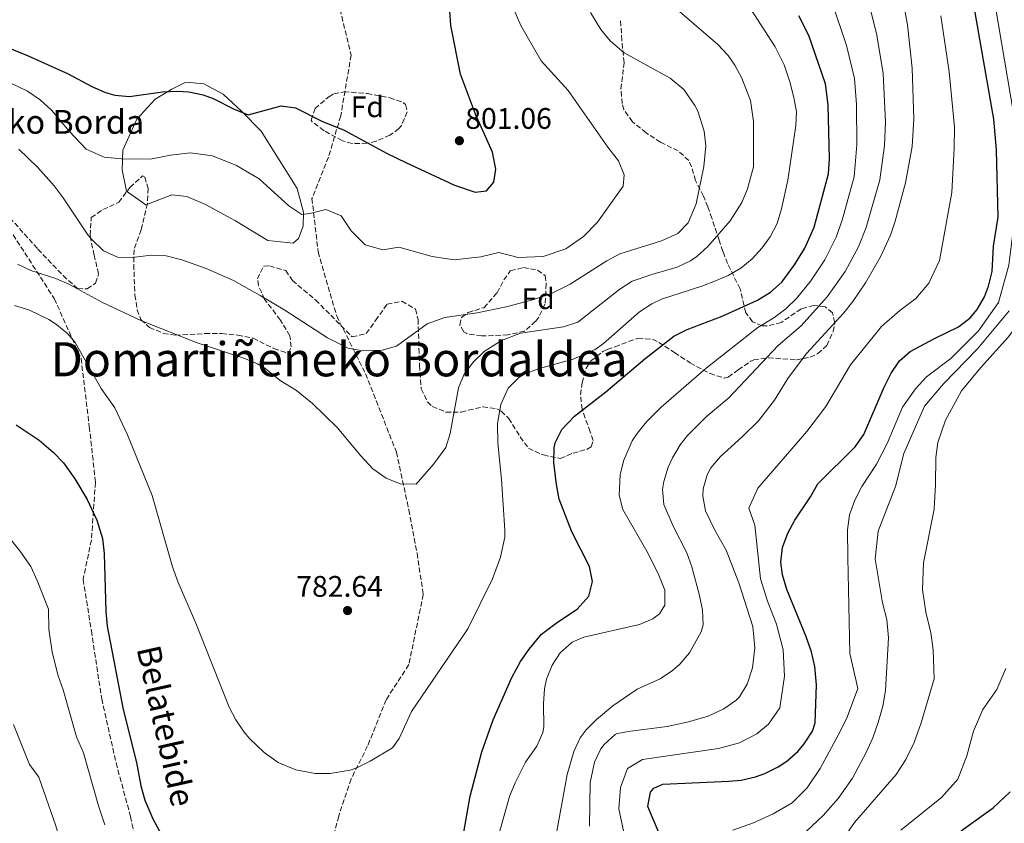
# Model space of a CAD drawing. Units: metres. Extents: x 610338 to 613772, y 4761709 to 4764078.
# Drawn here: x 612790 to 613122, y 4763407 to 4763677 of the extents above; entities that cross this region are included whole.
import ezdxf
from ezdxf.enums import TextEntityAlignment as Align

# ---------------------------------------------------------------- set-up
doc = ezdxf.new("R2010")
doc.units = ezdxf.units.M
doc.header["$MEASUREMENT"] = 0
doc.linetypes.add('DGN Style 3', pattern=[2.435891, 1.739922, -0.695969])
for name, color, linetype, lineweight in [('Cota de punto acotado terreno', 7, 'Continuous', 0), ('Curva de nivel directora', 30, 'Continuous', 30), ('Curva de nivel intermedia', 30, 'Continuous', 0), ('Etiqueta de zona arbolada', 92, 'Continuous', 0), ('Línea  de muro-pared o tapia', 1, 'Continuous', 13), ('Punto acotado terreno (símbolo)', 7, 'Continuous', 0), ('Senda', 7, 'DGN Style 3', 0), ('Texto de Borda', 7, 'Continuous', 0), ('Texto de Pista sin pavimentar', 7, 'Continuous', 0), ('Texto de rotulación de espacio menor sin especificar', 7, 'Continuous', 0), ('Zona arbolada', 92, 'DGN Style 3', 0)]:
    doc.layers.add(name, color=color, linetype=linetype, lineweight=lineweight)
doc.styles.add('Style-Arial', font='arial.ttf')

# ---------------------------------------------------------------- blocks, each defined once
blk = doc.blocks.new('5PATER')
at = {"layer": 'Punto acotado terreno (símbolo)', "linetype": 'Continuous', "lineweight": 0}
h = blk.add_hatch(color=51, dxfattribs=at)
edge = h.paths.add_edge_path()
edge.add_ellipse((0, 0), major_axis=(-0.11, -0.111), ratio=0.999422, start_angle=0, end_angle=360)

msp = doc.modelspace()

# ---------------------------------------------------------------- linework, layer by layer
at = {"layer": 'Curva de nivel directora', "color": 30, "linetype": 'Continuous', "lineweight": 30, "flags": 128}
for points, elevation in [([(612779.81, 4763670.24), (612792.9, 4763665.04), (612806.4, 4763658.98), (612814.32, 4763654.66), (612818.89, 4763652.62), (612822.04, 4763651.7), (612827.04, 4763651.32), (612838.16, 4763652.82), (612843.16, 4763653.08), (612846.96, 4763652.9), (612851.85, 4763651.88), (612855.24, 4763650.66), (612862.28, 4763646.98), (612867.02, 4763645.08), (612878.12, 4763648.18), (612882.96, 4763647.46), (612892.06, 4763642.88), (612899.16, 4763640.09), (612913.84, 4763632.09), (612920.08, 4763629.05), (612936.52, 4763621.45), (612943.44, 4763619.05), (612947.28, 4763619.53), (612949.76, 4763622.41), (612950.48, 4763626.81), (612949.28, 4763632.57), (612943.64, 4763645.37), (612938.48, 4763658.81), (612935.24, 4763675.21), (612934.97, 4763680.2)], 800), ([(613086.49, 4763562.23), (613090.04, 4763565.37), (613098.2, 4763569.85), (613106.36, 4763573.69), (613110.29, 4763576.75), (613112.56, 4763579.53), (613115.11, 4763583.88), (613116.48, 4763587.45), (613117.62, 4763592.33), (613118.16, 4763600.89), (613119.68, 4763610.65), (613119.08, 4763633.29), (613118.19, 4763643.62), (613111.6, 4763681.53)], 750), ([(612937.19, 4763389.55), (612941.76, 4763415.66), (612945.72, 4763430.65), (612949.58, 4763441.38), (612955.84, 4763455.69), (612958.76, 4763461.05), (612961.62, 4763465.15), (612965.79, 4763470.28), (612971.22, 4763474.32), (612977.84, 4763478.65), (612981.8, 4763483.05), (612983.04, 4763487.95), (612982, 4763492.97), (612976.08, 4763504.65), (612971.8, 4763515.69), (612970.91, 4763520.61), (612969.96, 4763528.01), (612970.12, 4763533), (612970.48, 4763534.65), (612972.64, 4763539.17), (612976.95, 4763543.63), (612987.52, 4763551.85), (613000.63, 4763562.92), (613010.36, 4763570.57), (613014.85, 4763572.78), (613026.64, 4763577.29), (613038.56, 4763582.73), (613043, 4763585.45), (613046.75, 4763588.78), (613051.07, 4763594.59), (613054.51, 4763600.21), (613057.72, 4763607.28), (613062.48, 4763625.29), (613062.81, 4763630.28), (613062.39, 4763648.53), (613061.54, 4763655.52), (613055.92, 4763671.85), (613052.56, 4763678.49)], 775), ([(613008.62, 4763395.72), (613001.64, 4763412.25), (613002.6, 4763417.01), (613003.72, 4763418.41), (613006.68, 4763419.77), (613028.95, 4763420.73), (613033.08, 4763421.05), (613037.94, 4763422.13), (613041.08, 4763423.29), (613045.55, 4763425.5), (613048.48, 4763427.45), (613052.19, 4763430.77), (613054.32, 4763433.29), (613057.14, 4763437.55), (613058, 4763440.33), (613058.52, 4763453.21), (613057.92, 4763459.37), (613056.79, 4763464.24), (613054.87, 4763469.68), (613048.45, 4763485.23), (613046.97, 4763490.24), (613046.44, 4763494.49), (613047, 4763499.37), (613048.78, 4763504.21), (613051.2, 4763508.64), (613056.48, 4763516.49), (613058.97, 4763520.83), (613071.48, 4763533.37), (613074.39, 4763537.45), (613081.28, 4763553.45), (613083.6, 4763558.09), (613086.49, 4763562.23)], 750), ([(612788.88, 4763540.76), (612796.52, 4763535.54), (612801.24, 4763531.54), (612804.73, 4763527.95), (612808.59, 4763522.53), (612812.71, 4763515.61), (612816, 4763508.58), (612817.88, 4763502.42), (612818.5, 4763497.45), (612819, 4763477.86), (612819.54, 4763472.89), (612824.91, 4763444.91), (612829.32, 4763426.98), (612830.88, 4763419.14), (612832.2, 4763414.31), (612834.89, 4763408.01), (612839.8, 4763398.98)], 775), ([(613066.19, 4763338.83), (613071.15, 4763347.93), (613075.16, 4763356.41), (613081.45, 4763370.62), (613084.84, 4763379.93), (613088.08, 4763386.49), (613091.16, 4763390.44), (613096.42, 4763395.12), (613108.12, 4763404.65), (613117.95, 4763411.7), (613123.75, 4763417.15)], 725)]:
    msp.add_lwpolyline(points, dxfattribs=dict(at, elevation=elevation))
at = {"layer": 'Curva de nivel intermedia', "color": 30, "linetype": 'Continuous', "lineweight": 0, "flags": 128}
for points, elevation in [([(612789.28, 4763594.82), (612793.8, 4763592.68), (612802.24, 4763590.02), (612806.82, 4763588), (612817.88, 4763581.94), (612830.81, 4763575.83), (612849.8, 4763568.34), (612865.52, 4763563.22), (612870.13, 4763561.28), (612872.64, 4763559.86), (612877.8, 4763555.62), (612883.28, 4763552.26), (612888.72, 4763547.86), (612897.02, 4763539.84), (612905, 4763530.26), (612909.04, 4763525.94), (612913.52, 4763522.74), (612918.17, 4763520.88), (612923.56, 4763520.73), (612929.56, 4763527.61), (612933.6, 4763533.05), (612935.04, 4763537.85), (612937.84, 4763553.21), (612939.79, 4763557.78), (612942.96, 4763561.93), (612946.51, 4763565.46), (612952.32, 4763569.09), (612958.7, 4763571.63), (612973.24, 4763573.69), (612978.04, 4763575.25), (612992.16, 4763586.41), (612996.4, 4763589.08), (613003.04, 4763591.39), (613011.52, 4763593.85), (613016.06, 4763595.93), (613018.16, 4763597.37), (613021.86, 4763600.74), (613029.42, 4763609.42), (613033.29, 4763615.63), (613035.24, 4763620.23), (613037.27, 4763627.61), (613037.24, 4763642.89), (613036.28, 4763650.01), (613033.32, 4763657.45), (613030.98, 4763661.89), (613028.68, 4763665.13), (613025.23, 4763668.77), (613000.28, 4763690.41)], 785), ([(612982, 4763405.61), (612982.24, 4763420.25), (612983.64, 4763427.13), (612985.82, 4763431.6), (612986.88, 4763433.05), (612990.61, 4763436.43), (612991.36, 4763436.73), (612995.92, 4763437.61), (613008.16, 4763439.13), (613015.4, 4763440.73), (613021.96, 4763442.65), (613027.2, 4763445.05), (613031.27, 4763447.92), (613032.48, 4763449.13), (613035.14, 4763453.36), (613036.87, 4763458.89), (613037.68, 4763465.65), (613037.01, 4763472.82), (613032.28, 4763487.53), (613028.04, 4763498.49), (613024.2, 4763505.29), (613021.12, 4763511.77), (613020.19, 4763516.74), (613020.32, 4763519.13), (613021.59, 4763523.94), (613022.92, 4763526.25), (613026.15, 4763530.12), (613033.44, 4763536.65), (613038.92, 4763542.09), (613044.32, 4763549.05), (613048.8, 4763556.33), (613055.12, 4763564.73), (613067.64, 4763578.41), (613070.77, 4763582.31), (613074.93, 4763588.52), (613080, 4763597.29), (613083.36, 4763604.65), (613085.03, 4763609.37), (613088.51, 4763622.25), (613090.69, 4763634.5), (613091.28, 4763643.77), (613090.68, 4763660.89), (613089.08, 4763675.45), (613085.96, 4763692.57)], 760), ([(613074.83, 4763687.88), (613078.82, 4763671.96), (613080.97, 4763659.1), (613081.71, 4763642.61), (613081.36, 4763634.76), (613079.83, 4763623.26), (613075.24, 4763607.14), (613072.57, 4763600.62), (613068.13, 4763592.41), (613062.11, 4763583.81), (613053.33, 4763574.1), (613045.61, 4763567.4), (613028.93, 4763549.87), (613021.32, 4763543.37), (613015, 4763537.13), (613012.49, 4763533.94), (613009.92, 4763529.61), (613008.46, 4763526.47), (613007.04, 4763521.69), (613006.6, 4763518.93), (613007.08, 4763513.93), (613010.2, 4763506.57), (613014.79, 4763497.59), (613016.47, 4763492.88), (613019.08, 4763483.21), (613020.11, 4763478.34), (613020.24, 4763473.37), (613019.64, 4763471.01), (613015.64, 4763463.93)], 765), ([(612783.56, 4763657.46), (612792.68, 4763653.06), (612796.88, 4763650.18), (612800.72, 4763646.74), (612806.76, 4763639.54), (612812.4, 4763633.62), (612818.48, 4763630.82), (612824.36, 4763630.34), (612834.04, 4763630.18), (612840.8, 4763631.54), (612847.52, 4763632.34), (612854.96, 4763631.3), (612863.08, 4763628.1), (612870.68, 4763623.54), (612880.68, 4763614.5), (612885.12, 4763611.54), (612887.76, 4763611.86), (612893.12, 4763613.22), (612898.36, 4763611.06), (612901.64, 4763606.02), (612906.36, 4763601.37), (612912.36, 4763599.69), (612917.76, 4763600.57), (612929.04, 4763597.37), (612936.44, 4763596.25), (612945.4, 4763597.29), (612951.4, 4763598.73), (612958, 4763597.05), (612966.4, 4763597.37), (612974.04, 4763600.01), (612980, 4763604.17), (612984.72, 4763608.97), (612993.28, 4763621.13), (612993.68, 4763624.97), (612991.8, 4763629.61), (612988.2, 4763634.25), (612974.8, 4763653.37), (612965.76, 4763663.29), (612958.9, 4763675.23), (612954.32, 4763685.61)], 795), ([(612860.58, 4763445.67), (612862.8, 4763441.38), (612865.59, 4763437.24), (612867.52, 4763434.98), (612872.36, 4763430.34), (612877.12, 4763426.98), (612883, 4763424.58), (612889.6, 4763423.3), (612894.6, 4763423.34), (612901.31, 4763424.44), (612903.56, 4763425.22), (612908.05, 4763427.43), (612915.64, 4763431.94), (612917.88, 4763435.06), (612922.05, 4763444.15), (612941.04, 4763472.01), (612949.28, 4763488.88), (612952, 4763496.18), (612953.42, 4763502.95), (612953.52, 4763505.29), (612952.36, 4763522.28), (612951.16, 4763534.6), (612951, 4763541.21), (612952.12, 4763547.53), (612954.6, 4763553.05), (612958.14, 4763556.64), (612960.04, 4763557.77), (612964.69, 4763559.62), (612976.44, 4763562.87), (612983.86, 4763566.09), (612986.72, 4763568.09), (612998.8, 4763578.73), (613002.96, 4763581.53), (613006.2, 4763583.05), (613019.84, 4763587.45), (613024.5, 4763589.24), (613028.68, 4763591.05), (613033.01, 4763593.54), (613036.84, 4763596.65), (613040.21, 4763600.36), (613042.88, 4763604.09), (613045.25, 4763608.49), (613046.69, 4763613.42), (613048.82, 4763623.18), (613051.56, 4763641.48), (613051.72, 4763646.09), (613050.87, 4763651.02), (613049.47, 4763656.28), (613047.62, 4763661.96), (613044.6, 4763668.04), (613032.88, 4763686.17)], 780), ([(613098.08, 4763512.33), (613098.6, 4763520.65), (613098.64, 4763529.77), (613099.4, 4763534.73), (613101.92, 4763542.25), (613107.32, 4763552.17), (613113.84, 4763560.09), (613123.2, 4763570.41), (613128.2, 4763577.29), (613130.72, 4763581.61), (613133.16, 4763586.33), (613138.6, 4763605.77), (613138.72, 4763618.41), (613137.88, 4763649.53), (613134.32, 4763667.77), (613128.8, 4763685.85)], 735), ([(612951.26, 4763401.93), (612955.08, 4763415.53), (612956.94, 4763420.18), (612960.4, 4763427.13), (612964.28, 4763432.49), (612966.27, 4763437.12), (612966.64, 4763439.05), (612966.44, 4763446.81), (612966.85, 4763451.79), (612967.48, 4763455.13), (612969.44, 4763459.77), (612972.09, 4763464), (612976.12, 4763467.52), (612980.08, 4763469.21), (612998.84, 4763473.45), (613003.34, 4763475.45), (613005.56, 4763477.13), (613007.32, 4763480.01), (613007.38, 4763485.04), (613005.38, 4763490.1), (613001.8, 4763497.37), (612993.24, 4763512.17), (612991.98, 4763517.02), (612992.28, 4763524.01), (612993.55, 4763528.84), (612996.38, 4763535.36), (612998, 4763537.85), (613001.18, 4763541.76), (613006.16, 4763546.73), (613021.3, 4763559.81), (613038.69, 4763573.52), (613044.08, 4763576.73), (613048.16, 4763579.78), (613051.79, 4763583.22), (613056.59, 4763589.2), (613061.32, 4763596.31), (613065.15, 4763603.95), (613067.12, 4763609.63), (613071.16, 4763624.28), (613072.03, 4763635.02), (613071.96, 4763648.61), (613071.25, 4763657.31), (613068.55, 4763668.47), (613063.69, 4763683.19)], 770), ([(613087.4, 4763546.65), (613091.8, 4763552.89), (613095.56, 4763556.89), (613103.72, 4763563.05), (613113.08, 4763572.33), (613119.84, 4763581.93), (613123.32, 4763594.49), (613125.44, 4763611.61), (613125.6, 4763627.29), (613124.92, 4763644.97), (613118.64, 4763682.09)], 745), ([(612789.68, 4763633.54), (612796.08, 4763627.38), (612801.68, 4763621.22), (612804.68, 4763617.22), (612813, 4763604.74), (612814.04, 4763603.38), (612818.24, 4763599.38), (612822.92, 4763597.14), (612827.92, 4763597.04), (612834.32, 4763597.86), (612839.31, 4763597.62), (612844.62, 4763596.32), (612852.88, 4763593.37), (612862.04, 4763589.32), (612871.08, 4763584.34), (612879.4, 4763579.38), (612893.72, 4763570.02), (612900.68, 4763566.58), (612905.64, 4763565.62), (612912.16, 4763565.93), (612916.99, 4763567.23), (612927.34, 4763574.71), (612933.21, 4763576.86), (612944.12, 4763578.41), (612953.9, 4763580.47), (612962.45, 4763582.75), (612969.17, 4763584.99), (612975.47, 4763588.1), (612987.8, 4763595.93), (612992.23, 4763598.27), (613006.28, 4763602.65), (613011.76, 4763605.21), (613015.23, 4763608.81), (613017.96, 4763615.21), (613020.56, 4763627.77), (613021.16, 4763634.65), (613020.67, 4763639.61), (613018.5, 4763646.31), (613017.52, 4763648.25), (613013.76, 4763653.61), (613009.16, 4763657.45), (612993.64, 4763666.01), (612988.96, 4763670.01), (612985.78, 4763673.86), (612982.28, 4763679.63)], 790), ([(612996.36, 4763390.15), (612991.86, 4763411.43), (612992.42, 4763418.63), (612994.77, 4763425.01), (612999.82, 4763428.01), (613025.45, 4763431.69), (613032.57, 4763433.59), (613038.41, 4763436.71), (613042.33, 4763439.95), (613046.14, 4763445.46), (613047.69, 4763456.05), (613047.23, 4763464.95), (613044.99, 4763473.56), (613041.97, 4763481.4), (613039.63, 4763488.89), (613037.7, 4763506.97), (613035.69, 4763512.69), (613038.68, 4763519.38), (613055.18, 4763538.48), (613061.59, 4763546.89), (613069.89, 4763560.94), (613080.41, 4763573.84), (613086.57, 4763579.19), (613091.9, 4763583.27), (613096.28, 4763588.41), (613099.92, 4763596.05), (613104.03, 4763618.95), (613104.88, 4763633.9), (613104.96, 4763641.02), (613103.15, 4763659.64), (613100.34, 4763678.49)], 755), ([(612788.32, 4763580.9), (612793.1, 4763579.44), (612799.82, 4763576.18), (612802.36, 4763574.5), (612806.28, 4763571.32), (612808.72, 4763568.42), (612817.44, 4763552.98), (612822.04, 4763546.42), (612826.37, 4763537.4), (612834.61, 4763516.93), (612841.47, 4763492.87), (612843.38, 4763487.65), (612849.37, 4763473.89), (612860.58, 4763445.67)], 780), ([(613055.12, 4763403.85), (613060.72, 4763409.21), (613065.72, 4763414.89), (613070.56, 4763421.69), (613075.24, 4763430.41), (613077.4, 4763435.29), (613079.24, 4763440.49), (613080.84, 4763445.93), (613081.76, 4763451.29), (613082.72, 4763469.05), (613082.16, 4763475.13), (613080.68, 4763480.81), (613078.2, 4763495.61), (613079.28, 4763504.89), (613085.04, 4763519.93), (613087.88, 4763531.13), (613094.88, 4763546.97), (613101.28, 4763554.49), (613112.68, 4763566.33), (613123.4, 4763579.13)], 740), ([(613030.28, 4763404.17), (613037.28, 4763406.73), (613043.88, 4763409.69), (613050.24, 4763413.45), (613055.36, 4763418.49), (613059.68, 4763424.97), (613066.56, 4763437.69), (613068.8, 4763442.33), (613072.36, 4763451.93), (613069.72, 4763463.77), (613069, 4763496.09), (613068.88, 4763505.37), (613069.64, 4763510.41), (613071.44, 4763515.37), (613073.72, 4763519.93), (613078.64, 4763527.45), (613082.32, 4763534.41), (613087.4, 4763546.65)], 745), ([(613065.52, 4763398.57), (613071.32, 4763406.81), (613085.28, 4763422.97), (613088.56, 4763428.01), (613091.4, 4763433.77), (613093.72, 4763440.33), (613098.12, 4763455.21), (613097.8, 4763464.97), (613097.04, 4763470.73), (613095.32, 4763477.69), (613094.16, 4763485.29), (613094.56, 4763494.25), (613098.08, 4763512.33)], 735), ([(612785.21, 4763504.31), (612790.11, 4763498.3), (612793.72, 4763492.97), (612795.92, 4763488.28), (612799.68, 4763478.6), (612799.85, 4763471.93), (612800.99, 4763464.19), (612802.95, 4763456.25), (612804.7, 4763451.44), (612809.11, 4763435.63), (612811.47, 4763430.23), (612816.52, 4763412.39), (612818.74, 4763406.03)], 770), ([(613015.64, 4763463.93), (613012.48, 4763460.09), (613010, 4763457.95), (613005.84, 4763455.21), (612998.08, 4763451.69), (612989.87, 4763446.1), (612984.38, 4763441.55), (612980.84, 4763438.01), (612978.86, 4763435.3), (612976.76, 4763430.73), (612974.44, 4763422.97), (612970.56, 4763401.37)], 765), ([(613086.88, 4763404.25), (613100.64, 4763415.21), (613106.08, 4763421.45), (613109.16, 4763429.21), (613111.32, 4763437.53), (613114.52, 4763444.81), (613119.2, 4763451.61), (613122.28, 4763458.65)], 730), ([(612787.63, 4763303.64), (612795.34, 4763312.83), (612798.24, 4763316.95), (612803.26, 4763325.61), (612807.38, 4763334.74), (612809.71, 4763341.1), (612811.21, 4763347.31), (612811.96, 4763352.26), (612812.46, 4763358.86), (612812.28, 4763366.5), (612811.04, 4763376.45), (612809.8, 4763381.3), (612804.09, 4763399.22), (612802.16, 4763405.64), (612796.43, 4763422.02), (612793.31, 4763426.34), (612787.97, 4763439.81)], 765)]:
    msp.add_lwpolyline(points, dxfattribs=dict(at, elevation=elevation))
at = {"layer": 'Línea  de muro-pared o tapia', "color": 1, "linetype": 'Continuous', "lineweight": 13}
msp.add_polyline3d([(612882.2, 4763601.94, 793.4), (612873.64, 4763602.82, 792.8), (612862.72, 4763609.46, 792.69), (612852.56, 4763614.98, 792.79), (612846.28, 4763617.62, 792.96), (612841.32, 4763618.18, 793.07), (612832.56, 4763614.82, 792.64), (612826.04, 4763619.46, 793.39), (612824.52, 4763626.58, 794.44), (612824.72, 4763633.22, 795.69), (612829.52, 4763643.62, 798.18), (612835.68, 4763650.42, 799.53), (612841.28, 4763653.78, 800.11), (612845.96, 4763656.1, 800.48), (612852.08, 4763655.62, 800.57), (612858.52, 4763652.1, 800.42), (612864.84, 4763646.26, 800.04), (612871.4, 4763639.62, 798.52), (612883.52, 4763620.34, 796.07), (612885.68, 4763612.34, 795.15), (612885.56, 4763607.62, 794.37), (612884, 4763603.46, 793.74), (612882.2, 4763601.94, 793.4)], dxfattribs=at)
at = {"layer": 'Senda', "color": 7, "linetype": 'DGN Style 3', "lineweight": 0}
for points in [[(612896.81, 4763685.41, 804.91), (612901.67, 4763665.27, 802.83), (612898.2, 4763644.8, 800.51), (612894.03, 4763630.9, 798.36), (612888.48, 4763617, 795.99), (612890.56, 4763598.94, 793.06), (612896.81, 4763577.4, 791.18), (612906.53, 4763557.94, 788.48), (612916.95, 4763531.54, 786.04), (612921.12, 4763512.08, 784.35), (612923.89, 4763497.49, 782.74), (612925.98, 4763483.6, 781.25), (612921.12, 4763459.97, 780.69), (612913.48, 4763448.16, 781), (612907.23, 4763432.59, 780.55), (612901.67, 4763421.47, 779.73), (612897.5, 4763408.96, 778.69), (612894.03, 4763395.76, 777.57), (612889.17, 4763381.17, 776.2), (612882.22, 4763366.58, 774.35), (612871.81, 4763356.15, 772.67), (612857.22, 4763345.04, 771.5), (612856.75, 4763344.6, 771.45)], [(612787.78, 4763604.77, 786.33), (612801.67, 4763583.23, 782.64), (612810.69, 4763563.08, 779.85), (612813.47, 4763540.15, 777.92), (612815.55, 4763521.39, 776.18), (612814.17, 4763501.93, 774.28), (612811.39, 4763488.73, 773.1), (612814.16, 4763471.36, 773.59), (612817.64, 4763448.43, 773.26), (612822.5, 4763426.89, 772.98), (612827.36, 4763408.82, 772.88), (612832.92, 4763381.72, 771.22), (612836.39, 4763360.18, 771.17), (612836.39, 4763345.59, 770.19), (612832.91, 4763331, 770.84), (612828.05, 4763319.88, 771.11), (612821.8, 4763301.12, 773.1), (612810.69, 4763289.72, 773.07), (612796.11, 4763273.04, 773.31), (612781.52, 4763258.45, 772.79)]]:
    msp.add_polyline3d(points, dxfattribs=at)
at = {"layer": 'Zona arbolada', "color": 92, "linetype": 'DGN Style 3', "lineweight": 0}
for points in [[(612874.24, 4763594.26, 798.63), (612879.64, 4763592.66, 798.83), (612881.88, 4763589.3, 798.87), (612889.72, 4763582.82, 798.81), (612902, 4763570.34, 796.99), (612906.72, 4763571.46, 797.03), (612909.92, 4763575.85, 797.71), (612913.8, 4763581.37, 797.33), (612918.76, 4763582.33, 796.69), (612923.4, 4763579.69, 796.51), (612924.24, 4763576.25, 796.49), (612924.72, 4763560.81, 796.79), (612925.32, 4763552.89, 796.71), (612927.41, 4763548.44, 796.71), (612929.04, 4763546.89, 796.71), (612933.6, 4763545.05, 796.57), (612938.8, 4763545.05, 793.67), (612946.04, 4763546.81, 792.05), (612950.81, 4763546.11, 791.04), (612952.28, 4763545.37, 790.73), (612954.8, 4763542.89, 790.03), (612958.64, 4763536.65, 788.65), (612961.41, 4763532.84, 787.09), (612966.44, 4763530.57, 785.6), (612972.16, 4763529.37, 783.05), (612976.44, 4763531.21, 781.37), (612981.19, 4763532.49, 780.7), (612982.6, 4763533.37, 780.87), (612983.2, 4763535.45, 781.31), (612982.2, 4763538.41, 782.03), (612979.48, 4763546.01, 783.15), (612978.97, 4763550.91, 783.97), (612979.48, 4763554.89, 784.63), (612980.73, 4763559.61, 785.31), (612982.48, 4763562.25, 785.67), (612986.53, 4763565.42, 785.96), (612988, 4763566.09, 785.89), (612990.6, 4763567.05, 784.69), (612998.36, 4763569.93, 783.99), (613003.18, 4763569.54, 782.87), (613005.32, 4763568.49, 782.37), (613010.64, 4763565.05, 781.05), (613015.96, 4763561.61, 778.61), (613020.15, 4763559.26, 777.34), (613022.6, 4763558.01, 776.63), (613027.39, 4763556.48, 775.24), (613028.76, 4763556.81, 774.85), (613032.04, 4763559.29, 774.73), (613036.17, 4763562.01, 775.39), (613037.36, 4763562.57, 775.35), (613042.27, 4763563.32, 774.57), (613051.68, 4763562.57, 772.85), (613056.29, 4763563.5, 771.23), (613058.96, 4763564.73, 770.17), (613061.92, 4763567.45, 768.83), (613064.05, 4763572.14, 768.73), (613064.64, 4763575.13, 769.69), (613063.84, 4763578.49, 771.13), (613061.36, 4763580.49, 772.41), (613057.56, 4763580.97, 773.67), (613053.32, 4763579.77, 774.89), (613046.6, 4763575.21, 776.81), (613041.9, 4763574.05, 778.28), (613040.12, 4763574.09, 778.89), (613036.92, 4763575.45, 780.15), (613034.64, 4763578.49, 781.25), (613032.72, 4763586.49, 782.73), (613028.52, 4763595.05, 782.53), (613026.94, 4763599.14, 784.18), (613025.64, 4763602.94, 787.27), (613023.25, 4763610.3, 794.84), (613021.88, 4763614.14, 797.87), (613020.4, 4763617.77, 799.35), (613017.68, 4763622.97, 799.57), (613016.4, 4763627.62, 800.77), (613015.44, 4763629.77, 801.25), (613011.84, 4763632.97, 801.27), (613005.96, 4763635.93, 799.01), (613001.08, 4763639.05, 797.41), (612996.44, 4763642.81, 795.61), (612993.61, 4763646.87, 794.59), (612992.96, 4763648.89, 794.27), (612992.6, 4763653.86, 793.6), (612993.64, 4763662.65, 792.33), (612992.88, 4763670.17, 790.53), (612992.44, 4763677.37, 789.17)], [(612902.01, 4763635.51, 810.39), (612898.72, 4763636.41, 810.53), (612892.56, 4763639.78, 810.61), (612888.61, 4763642.79, 812.27), (612888.24, 4763643.38, 812.47), (612889.53, 4763647.25, 812.95), (612894.13, 4763651.23, 812.96), (612895.8, 4763652.25, 812.83), (612899.32, 4763652.89, 812.39), (612907.08, 4763652.33, 811.69), (612914.68, 4763650.89, 810.99), (612919.28, 4763649.21, 810.37), (612920.04, 4763648.57, 810.27), (612920.56, 4763646.09, 810.09), (612918.63, 4763641.55, 809.99), (612917.8, 4763640.49, 810.01), (612914.76, 4763638.25, 810.17), (612910.09, 4763636.27, 810.18), (612907, 4763635.53, 810.21), (612902.01, 4763635.51, 810.39)], [(612783.45, 4763614.11, 795.26), (612796.18, 4763599.9, 794.31), (612804.64, 4763590.98, 794.47), (612809.52, 4763586.66, 794.57), (612812.8, 4763586.5, 794.57), (612815.56, 4763588.42, 794.73), (612816.6, 4763591.54, 795.27), (612815.08, 4763597.86, 796.13), (612813.72, 4763604.5, 796.07), (612814.12, 4763610.5, 796.23), (612818.08, 4763613.22, 796.57), (612823.4, 4763615.7, 796.65), (612827.16, 4763620.66, 796.61), (612831.39, 4763624.53, 796.65), (612832.2, 4763624.18, 796.67), (612833.28, 4763620.34, 797.11), (612833.08, 4763615.32, 797.22), (612830.92, 4763606.42, 796.35), (612828.56, 4763599.7, 795.77), (612828.45, 4763594.7, 795.5), (612828.84, 4763584.42, 795.09), (612829.58, 4763579.51, 794.93), (612830.84, 4763576.18, 794.83), (612833.72, 4763573.54, 794.77), (612838.43, 4763571.51, 795.08), (612842.48, 4763570.9, 795.37), (612852.48, 4763571.46, 796.05), (612858.08, 4763571.46, 796.33), (612863.52, 4763570.98, 796.71), (612868.68, 4763569.86, 796.91), (612875.68, 4763566.42, 796.89), (612880.64, 4763564.82, 796.95), (612881.48, 4763566.98, 797.67), (612881.08, 4763570.74, 798.15), (612877.8, 4763576.1, 798.43), (612872.52, 4763582.98, 798.59), (612870.48, 4763587.67, 798.62), (612870.12, 4763589.86, 798.63), (612872.16, 4763594.18, 798.65), (612874.24, 4763594.26, 798.63)], [(612945.6, 4763570.65, 795.53), (612940.72, 4763571.44, 795.53), (612939.6, 4763572.09, 795.57), (612938.32, 4763574.33, 795.91), (612938.84, 4763576.89, 796.23), (612941.08, 4763578.57, 796.51), (612946.44, 4763580.17, 797.47), (612950.84, 4763585.21, 797.89), (612953.11, 4763589.55, 797.98), (612955.32, 4763592.57, 798.07), (612959.72, 4763593.69, 799.73), (612964.51, 4763592.83, 799.87), (612967.08, 4763590.97, 799.47), (612967.44, 4763588.25, 798.75), (612967, 4763581.37, 797.69), (612964.92, 4763577.01, 796.55), (612963.84, 4763575.61, 796.19), (612960.12, 4763572.31, 795.49), (612954.53, 4763571.01, 795.5), (612945.6, 4763570.65, 795.53)]]:
    msp.add_polyline3d(points, dxfattribs=at)
for points in [[(612888.24, 4763643.38, 812.47), (612889.53, 4763647.25, 812.95), (612894.13, 4763651.23, 812.96), (612895.8, 4763652.25, 812.83), (612899.32, 4763652.89, 812.39), (612907.08, 4763652.33, 811.69), (612914.68, 4763650.89, 810.99), (612919.28, 4763649.21, 810.37), (612920.04, 4763648.57, 810.27), (612920.56, 4763646.09, 810.09), (612918.63, 4763641.55, 809.99), (612917.8, 4763640.49, 810.01), (612914.76, 4763638.25, 810.17), (612910.09, 4763636.27, 810.18), (612907, 4763635.53, 810.21), (612902.01, 4763635.51, 810.39), (612898.72, 4763636.41, 810.53), (612892.56, 4763639.78, 810.61), (612888.61, 4763642.79, 812.27)], [(612959.72, 4763593.69, 799.73), (612964.51, 4763592.83, 799.87), (612967.08, 4763590.97, 799.47), (612967.44, 4763588.25, 798.75), (612967, 4763581.37, 797.69), (612964.92, 4763577.01, 796.55), (612963.84, 4763575.61, 796.19), (612960.12, 4763572.31, 795.49), (612954.53, 4763571.01, 795.5), (612945.6, 4763570.65, 795.53), (612940.72, 4763571.44, 795.53), (612939.6, 4763572.09, 795.57), (612938.32, 4763574.33, 795.91), (612938.84, 4763576.89, 796.23), (612941.08, 4763578.57, 796.51), (612946.44, 4763580.17, 797.47), (612950.84, 4763585.21, 797.89), (612953.11, 4763589.55, 797.98), (612955.32, 4763592.57, 798.07)]]:
    msp.add_polyline3d(points, close=True, dxfattribs=at)

# ---------------------------------------------------------------- block references
at = {"layer": 'Punto acotado terreno (símbolo)', "color": 7, "linetype": 'Continuous', "lineweight": 0, "xscale": 10, "yscale": 10, "zscale": 10}
for p in [(612938.16, 4763636.41, 801.06), (612900.48, 4763478.18, 782.64)]:
    msp.add_blockref('5PATER', p, dxfattribs=at)

# ---------------------------------------------------------------- texts
at = {"layer": 'Cota de punto acotado terreno', "color": 7, "linetype": 'Continuous', "lineweight": 0, "style": 'Style-Arial'}
for s, p in [('801.06', (612940.15, 4763640.41, 801.06)), ('782.64', (612883.22, 4763482.82, 782.64))]:
    msp.add_text(s, height=7, dxfattribs=at).set_placement(p)
at = {"layer": 'Etiqueta de zona arbolada', "color": 92, "linetype": 'Continuous', "lineweight": 0, "style": 'Style-Arial'}
for p in [(612907.13, 4763647.84, 801.22), (612964.69, 4763583.2, 790.06)]:
    msp.add_text('Fd', height=7, dxfattribs=at).set_placement(p, align=Align.MIDDLE_CENTER)
at = {"layer": 'Texto de Borda', "color": 7, "linetype": 'Continuous', "lineweight": 0, "style": 'Style-Arial'}
msp.add_text('Domartiñeneko Borda', height=8, dxfattribs=at).set_placement((612718.82, 4763638.76, 789.99))
at = {"layer": 'Texto de Pista sin pavimentar', "color": 7, "linetype": 'Continuous', "lineweight": 0, "style": 'Style-Arial'}
msp.add_text('Belatebide', height=8, rotation=282.5794, dxfattribs=at).set_placement((612839.26, 4763439.36, 777.02), align=Align.MIDDLE_CENTER)
at = {"layer": 'Texto de rotulación de espacio menor sin especificar', "color": 7, "linetype": 'Continuous', "lineweight": 0, "style": 'Style-Arial'}
msp.add_text('Domartiñeneko Bordaldea', height=11.5, dxfattribs=at).set_placement((612897.66, 4763562.81, 784.55), align=Align.MIDDLE_CENTER)

doc.saveas('drawing.dxf')
